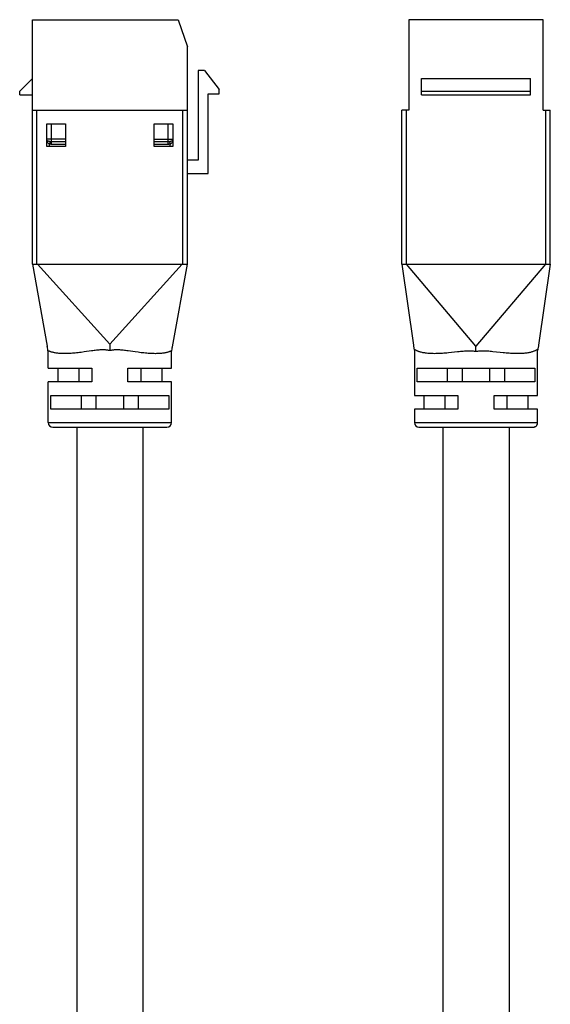
# Model space of a CAD drawing. Units: millimetres. Extents: x 76 to 173, y -10 to 207.
# Drawn here: x 98 to 157, y 98 to 207 of the extents above; entities that cross this region are included whole.
import ezdxf

# ---------------------------------------------------------------- set-up
doc = ezdxf.new("R2010")
doc.units = ezdxf.units.MM
doc.header["$LTSCALE"] = 16.335
doc.layers.get('0').update_dxf_attribs({"linetype": 'CONTINUOUS'})

msp = doc.modelspace()

# ---------------------------------------------------------------- linework, layer by layer
at = {"color": 7, "linetype": 'CONTINUOUS'}
for p, q in [((99.494, 180.042), (99.494, 207.038)), ((99.494, 207.038), (115.594, 207.038)), ((115.594, 207.038), (116.594, 204.038)), ((141.049, 207.038), (141.049, 197.038)), ((155.849, 207.038), (141.049, 207.038)), ((155.849, 197.038), (155.849, 207.038)), ((116.594, 180.042), (116.594, 204.038)), ((117.794, 201.438), (117.794, 191.538)), ((118.494, 201.438), (117.794, 201.438)), ((118.494, 201.438), (120.094, 199.338)), ((98.094, 199.138), (99.494, 200.538)), ((142.449, 198.738), (142.449, 200.538)), ((142.449, 200.538), (154.449, 200.538)), ((154.449, 198.738), (154.449, 200.538)), ((98.094, 198.738), (98.094, 199.138)), ((120.094, 198.838), (120.094, 199.338)), ((142.449, 199.138), (154.449, 199.138)), ((98.094, 198.738), (99.494, 198.738)), ((118.894, 190.038), (118.894, 198.838)), ((118.894, 198.838), (120.094, 198.838)), ((142.449, 198.738), (154.449, 198.738)), ((99.494, 197.038), (116.594, 197.038)), ((140.249, 180.038), (140.249, 197.038)), ((141.049, 197.038), (140.249, 197.038)), ((155.849, 197.038), (156.649, 197.038)), ((156.649, 180.047), (156.649, 197.038)), ((101.094, 193.038), (101.094, 195.538)), ((101.094, 195.538), (103.144, 195.538)), ((103.144, 195.538), (103.144, 193.038)), ((112.944, 193.038), (112.944, 195.538)), ((112.944, 195.538), (114.994, 195.538)), ((114.994, 195.538), (114.994, 193.038)), ((103.144, 193.038), (101.094, 193.038)), ((114.994, 193.038), (112.944, 193.038)), ((117.794, 191.538), (116.594, 191.538)), ((116.594, 190.038), (118.894, 190.038)), ((99.494, 180.038), (101.122, 170.994)), ((99.792, 180.039), (99.824, 180.043)), ((100.05, 180.038), (116.037, 180.038)), ((114.953, 170.927), (116.594, 180.038)), ((116.295, 180.039), (116.329, 180.034)), ((140.249, 180.038), (141.543, 171.112)), ((140.789, 180.038), (156.109, 180.038)), ((101.146, 170.859), (101.122, 170.994)), ((108.044, 171.188), (108.044, 170.489)), ((114.901, 170.655), (114.928, 170.791)), ((114.928, 170.791), (114.953, 170.927)), ((148.449, 170.379), (148.449, 170.994)), ((101.214, 170.517), (101.186, 170.655)), ((101.244, 170.379), (101.214, 170.517)), ((101.244, 168.538), (101.244, 170.379)), ((110.841, 170.353), (110.064, 170.463)), ((111.167, 170.308), (110.841, 170.353)), ((114.844, 170.379), (114.873, 170.517)), ((114.844, 168.538), (114.844, 170.379)), ((114.873, 170.517), (114.901, 170.655)), ((141.649, 170.489), (141.649, 165.538)), ((151.105, 170.287), (150.301, 170.374)), ((151.441, 170.252), (151.105, 170.287)), ((155.249, 165.538), (155.249, 170.489)), ((101.244, 168.538), (106.044, 168.538)), ((102.294, 168.538), (102.294, 167.038)), ((104.607, 168.538), (104.607, 167.038)), ((106.044, 168.538), (106.044, 167.038)), ((110.044, 167.038), (110.044, 168.538)), ((110.044, 168.538), (114.844, 168.538)), ((111.481, 167.038), (111.481, 168.538)), ((113.794, 168.538), (113.794, 167.038)), ((141.95, 167.038), (141.95, 168.538)), ((141.95, 168.538), (154.948, 168.538)), ((145.277, 168.538), (145.277, 167.038)), ((146.949, 167.038), (146.949, 168.538)), ((149.949, 168.538), (149.949, 167.038)), ((151.621, 167.038), (151.621, 168.538)), ((154.948, 168.538), (154.948, 167.038)), ((101.244, 162.538), (101.244, 167.038)), ((106.044, 167.038), (101.244, 167.038)), ((114.844, 167.038), (110.044, 167.038)), ((114.844, 162.538), (114.844, 167.038)), ((154.948, 167.038), (141.95, 167.038)), ((101.544, 164.038), (101.544, 165.538)), ((101.544, 165.538), (114.543, 165.538)), ((104.871, 165.538), (104.871, 164.038)), ((106.544, 164.038), (106.544, 165.538)), ((109.544, 165.538), (109.544, 164.038)), ((111.216, 164.038), (111.216, 165.538)), ((114.543, 165.538), (114.543, 164.038)), ((141.649, 165.538), (146.449, 165.538)), ((142.699, 165.538), (142.699, 164.038)), ((145.012, 165.538), (145.012, 164.038)), ((146.449, 165.538), (146.449, 164.038)), ((150.449, 164.038), (150.449, 165.538)), ((150.449, 165.538), (155.249, 165.538)), ((151.886, 164.038), (151.886, 165.538)), ((154.199, 164.038), (154.199, 165.538)), ((114.543, 164.038), (101.544, 164.038)), ((141.649, 164.038), (141.649, 162.538)), ((146.449, 164.038), (141.649, 164.038)), ((155.249, 164.038), (150.449, 164.038)), ((155.249, 162.538), (155.249, 164.038)), ((101.744, 162.038), (114.344, 162.038)), ((104.394, 162.038), (104.394, 62.038)), ((111.694, 162.038), (111.694, 62.038)), ((142.149, 162.038), (154.749, 162.038)), ((144.799, 162.038), (144.799, 66.938)), ((152.099, 162.038), (152.099, 66.938))]:
    msp.add_line(p, q, dxfattribs=at)
at = {"color": 250, "linetype": 'CONTINUOUS'}
for p, q in [((99.994, 180.047), (99.994, 197.038)), ((116.094, 180.047), (116.094, 197.038)), ((140.749, 197.038), (140.749, 180.042)), ((156.149, 180.042), (156.149, 197.038)), ((101.594, 193.273), (101.594, 195.538)), ((114.494, 193.273), (114.494, 195.538)), ((103.144, 193.838), (101.094, 193.838)), ((101.449, 193.565), (101.394, 193.292)), ((103.144, 193.555), (101.594, 193.555)), ((112.944, 193.838), (114.994, 193.838)), ((114.494, 193.555), (112.944, 193.555)), ((114.638, 193.565), (114.694, 193.292)), ((101.394, 193.038), (101.394, 193.292)), ((103.144, 193.273), (101.594, 193.273)), ((114.494, 193.273), (112.944, 193.273)), ((114.694, 193.038), (114.694, 193.292)), ((108.044, 171.188), (100.05, 180.038)), ((116.037, 180.038), (108.044, 171.188)), ((148.449, 170.994), (140.789, 180.038)), ((156.109, 180.038), (148.449, 170.994)), ((101.244, 162.538), (114.844, 162.538)), ((141.649, 162.538), (155.249, 162.538))]:
    msp.add_line(p, q, dxfattribs=at)
for points in [[(101.111, 193.638), (101.107, 193.659), (101.104, 193.681), (101.101, 193.703), (101.099, 193.725), (101.097, 193.747), (101.096, 193.769), (101.094, 193.792), (101.094, 193.815)], [(101.111, 193.638), (101.114, 193.65), (101.116, 193.661), (101.118, 193.673), (101.119, 193.684), (101.119, 193.695), (101.118, 193.706), (101.116, 193.717), (101.114, 193.728), (101.111, 193.738)], [(101.449, 193.565), (101.411, 193.571), (101.374, 193.578), (101.336, 193.587), (101.3, 193.598), (101.264, 193.61), (101.232, 193.623), (101.202, 193.639), (101.176, 193.656), (101.153, 193.674), (101.135, 193.694), (101.121, 193.715), (101.111, 193.738)], [(101.394, 193.292), (101.361, 193.306), (101.329, 193.323), (101.297, 193.343), (101.266, 193.366), (101.237, 193.392), (101.21, 193.42), (101.186, 193.451), (101.165, 193.483), (101.147, 193.519), (101.132, 193.556), (101.12, 193.596), (101.111, 193.638)], [(101.594, 193.555), (101.576, 193.556), (101.559, 193.556), (101.542, 193.556), (101.526, 193.557), (101.51, 193.558), (101.494, 193.56), (101.478, 193.561), (101.463, 193.563), (101.449, 193.565)], [(114.638, 193.565), (114.624, 193.563), (114.609, 193.561), (114.593, 193.56), (114.577, 193.558), (114.561, 193.557), (114.545, 193.556), (114.528, 193.556), (114.511, 193.556), (114.494, 193.555)], [(114.976, 193.738), (114.965, 193.714), (114.95, 193.692), (114.931, 193.672), (114.909, 193.653), (114.883, 193.637), (114.854, 193.623), (114.822, 193.61), (114.788, 193.598), (114.752, 193.588), (114.715, 193.579), (114.677, 193.571), (114.638, 193.565)], [(114.976, 193.638), (114.967, 193.594), (114.954, 193.553), (114.938, 193.515), (114.92, 193.479), (114.898, 193.446), (114.873, 193.416), (114.846, 193.388), (114.817, 193.363), (114.787, 193.341), (114.756, 193.321), (114.725, 193.305), (114.694, 193.292)], [(114.976, 193.738), (114.973, 193.728), (114.971, 193.717), (114.969, 193.706), (114.968, 193.695), (114.968, 193.684), (114.969, 193.672), (114.971, 193.661), (114.973, 193.65), (114.976, 193.638)], [(114.976, 193.638), (114.98, 193.659), (114.983, 193.681), (114.986, 193.703), (114.988, 193.725), (114.99, 193.747), (114.992, 193.769), (114.993, 193.792), (114.993, 193.815)], [(101.594, 193.273), (101.57, 193.273), (101.546, 193.274), (101.523, 193.275), (101.501, 193.276), (101.478, 193.279), (101.456, 193.281), (101.435, 193.284), (101.414, 193.288), (101.394, 193.292)], [(114.694, 193.292), (114.673, 193.288), (114.652, 193.284), (114.631, 193.281), (114.609, 193.279), (114.586, 193.276), (114.564, 193.275), (114.541, 193.274), (114.517, 193.273), (114.494, 193.273)]]:
    msp.add_lwpolyline(points, dxfattribs=at)
at = {"color": 7, "linetype": 'CONTINUOUS'}
for points in [[(99.494, 180.042), (99.494, 180.044), (99.494, 180.046), (99.495, 180.047), (99.496, 180.047), (99.498, 180.047), (99.5, 180.046), (99.502, 180.045), (99.506, 180.044), (99.509, 180.042), (99.514, 180.041), (99.519, 180.039), (99.525, 180.037), (99.532, 180.035), (99.54, 180.033), (99.549, 180.031), (99.559, 180.029), (99.571, 180.027), (99.584, 180.026), (99.598, 180.025), (99.614, 180.025), (99.631, 180.024), (99.648, 180.025), (99.666, 180.026), (99.685, 180.027), (99.703, 180.028), (99.722, 180.03), (99.74, 180.032), (99.758, 180.034), (99.792, 180.039)], [(99.824, 180.043), (99.839, 180.045), (99.855, 180.047), (99.869, 180.049), (99.884, 180.051), (99.898, 180.052), (99.911, 180.053), (99.924, 180.053), (99.937, 180.054), (99.949, 180.053), (99.961, 180.053), (99.972, 180.051), (99.983, 180.049), (99.994, 180.047)], [(116.094, 180.047), (116.104, 180.049), (116.115, 180.051), (116.126, 180.053), (116.138, 180.053), (116.15, 180.054), (116.163, 180.053), (116.176, 180.053), (116.19, 180.052), (116.203, 180.051), (116.218, 180.049), (116.233, 180.047), (116.248, 180.045), (116.263, 180.043), (116.295, 180.039)], [(116.329, 180.034), (116.347, 180.032), (116.365, 180.03), (116.384, 180.028), (116.402, 180.027), (116.421, 180.026), (116.439, 180.025), (116.456, 180.024), (116.473, 180.025), (116.489, 180.025), (116.503, 180.026), (116.516, 180.027), (116.528, 180.029), (116.538, 180.031), (116.547, 180.033), (116.555, 180.035), (116.562, 180.037), (116.568, 180.039), (116.573, 180.041), (116.578, 180.042), (116.582, 180.044), (116.585, 180.045), (116.587, 180.046), (116.589, 180.047), (116.591, 180.047), (116.592, 180.047), (116.593, 180.046), (116.593, 180.044), (116.594, 180.042)], [(140.249, 180.047), (140.249, 180.049), (140.249, 180.051), (140.25, 180.053), (140.251, 180.053), (140.252, 180.054), (140.254, 180.053), (140.256, 180.053), (140.258, 180.052), (140.261, 180.051), (140.265, 180.049), (140.269, 180.047), (140.273, 180.045), (140.279, 180.043), (140.285, 180.041), (140.291, 180.039), (140.299, 180.036), (140.308, 180.034), (140.318, 180.032), (140.329, 180.03), (140.342, 180.028)], [(140.342, 180.028), (140.356, 180.027), (140.371, 180.026), (140.387, 180.025), (140.405, 180.024), (140.423, 180.025), (140.443, 180.025), (140.462, 180.026), (140.481, 180.027), (140.501, 180.029), (140.52, 180.031), (140.538, 180.033), (140.608, 180.041)], [(140.608, 180.041), (140.624, 180.042), (140.64, 180.044), (140.655, 180.045), (140.67, 180.046), (140.684, 180.047), (140.698, 180.047), (140.712, 180.047), (140.725, 180.046), (140.737, 180.044), (140.749, 180.042)], [(156.649, 180.038), (155.354, 171.112), (155.343, 171.035), (155.331, 170.958), (155.318, 170.881), (155.305, 170.803), (155.292, 170.725), (155.278, 170.647), (155.264, 170.568), (155.249, 170.489)], [(156.149, 180.042), (156.161, 180.044), (156.173, 180.046), (156.186, 180.047), (156.2, 180.047), (156.214, 180.047), (156.228, 180.046), (156.243, 180.045), (156.258, 180.044), (156.274, 180.042), (156.29, 180.041), (156.36, 180.033)], [(156.36, 180.033), (156.378, 180.031), (156.397, 180.029), (156.416, 180.027), (156.436, 180.026), (156.455, 180.025), (156.474, 180.025), (156.493, 180.024), (156.51, 180.025), (156.527, 180.026), (156.542, 180.027), (156.556, 180.028)], [(156.556, 180.028), (156.569, 180.03), (156.58, 180.032), (156.59, 180.034), (156.599, 180.036), (156.606, 180.039), (156.613, 180.041), (156.619, 180.043), (156.625, 180.045), (156.629, 180.047), (156.633, 180.049), (156.637, 180.051), (156.64, 180.052), (156.642, 180.053), (156.644, 180.053), (156.646, 180.054), (156.647, 180.053), (156.648, 180.053), (156.648, 180.051), (156.649, 180.049), (156.649, 180.047)], [(101.186, 170.655), (101.159, 170.791), (101.146, 170.859)], [(141.543, 171.112), (141.555, 171.035), (141.567, 170.958), (141.58, 170.881), (141.593, 170.803), (141.606, 170.725), (141.62, 170.647), (141.634, 170.568), (141.649, 170.489)], [(105.199, 170.346), (104.864, 170.301), (104.699, 170.28), (104.536, 170.26), (104.375, 170.241), (104.218, 170.225), (104.066, 170.21), (103.917, 170.197), (103.771, 170.185), (103.63, 170.176), (103.492, 170.168), (103.357, 170.163), (103.225, 170.159), (103.097, 170.157), (102.973, 170.157), (102.852, 170.158), (102.735, 170.162), (102.621, 170.167), (102.511, 170.174), (102.405, 170.183), (102.303, 170.194), (102.205, 170.206), (102.111, 170.22), (102.022, 170.235), (101.937, 170.252), (101.857, 170.269), (101.784, 170.287), (101.716, 170.305), (101.654, 170.323), (101.597, 170.341), (101.546, 170.358), (101.501, 170.374), (101.46, 170.389), (101.424, 170.403), (101.392, 170.415), (101.365, 170.425), (101.341, 170.433), (101.32, 170.439), (101.303, 170.443), (101.288, 170.445), (101.276, 170.444), (101.267, 170.442), (101.259, 170.437), (101.253, 170.429), (101.249, 170.42), (101.246, 170.408), (101.244, 170.395), (101.244, 170.379)], [(108.044, 170.489), (107.972, 170.507), (107.898, 170.523), (107.819, 170.537), (107.737, 170.548), (107.651, 170.558), (107.561, 170.566), (107.467, 170.571), (107.369, 170.574), (107.267, 170.575), (107.161, 170.573), (107.05, 170.569), (106.935, 170.562), (106.816, 170.554), (106.692, 170.543), (106.564, 170.53), (106.431, 170.515), (106.293, 170.498), (106.15, 170.48), (106.002, 170.46), (105.199, 170.346)], [(110.064, 170.463), (109.92, 170.482), (109.781, 170.5), (109.646, 170.516), (109.516, 170.531), (109.389, 170.543), (109.268, 170.554), (109.15, 170.562), (109.036, 170.569), (108.927, 170.573), (108.821, 170.575), (108.719, 170.574), (108.621, 170.571), (108.528, 170.566), (108.438, 170.558), (108.351, 170.549), (108.269, 170.537), (108.19, 170.523), (108.115, 170.507), (108.044, 170.489)], [(114.844, 170.379), (114.843, 170.395), (114.841, 170.408), (114.838, 170.42), (114.834, 170.429), (114.828, 170.437), (114.82, 170.442), (114.811, 170.444), (114.798, 170.445), (114.784, 170.443), (114.766, 170.439), (114.746, 170.433), (114.722, 170.425), (114.694, 170.414), (114.662, 170.402), (114.625, 170.388), (114.583, 170.373), (114.536, 170.356), (114.482, 170.338), (114.423, 170.32), (114.357, 170.301), (114.285, 170.282), (114.208, 170.264), (114.125, 170.247), (114.037, 170.23), (113.946, 170.216), (113.85, 170.202), (113.75, 170.19), (113.647, 170.18), (113.54, 170.172), (113.428, 170.165), (113.313, 170.16), (113.195, 170.158), (113.072, 170.156), (112.947, 170.157), (112.818, 170.16), (112.685, 170.164), (112.548, 170.171), (112.408, 170.179), (112.264, 170.189), (112.116, 170.201), (111.964, 170.215), (111.81, 170.231), (111.652, 170.248), (111.491, 170.267), (111.33, 170.287), (111.167, 170.308)], [(141.81, 170.531), (141.783, 170.543), (141.76, 170.554), (141.74, 170.562), (141.722, 170.569), (141.706, 170.573), (141.693, 170.575), (141.683, 170.574), (141.674, 170.571), (141.666, 170.566), (141.66, 170.558), (141.656, 170.549), (141.653, 170.537), (141.651, 170.523), (141.649, 170.507), (141.649, 170.489)], [(145.751, 170.282), (145.407, 170.247), (145.237, 170.23), (145.072, 170.216), (144.91, 170.202), (144.751, 170.19), (144.596, 170.18), (144.445, 170.172), (144.296, 170.165), (144.151, 170.16), (144.01, 170.158), (143.872, 170.156), (143.737, 170.157), (143.606, 170.16), (143.479, 170.164), (143.355, 170.171), (143.235, 170.179), (143.117, 170.189), (143.004, 170.201), (142.893, 170.215), (142.787, 170.231), (142.685, 170.248), (142.588, 170.267), (142.496, 170.287), (142.409, 170.308), (142.327, 170.331), (142.251, 170.353), (142.181, 170.376), (142.116, 170.399), (142.057, 170.421), (142.004, 170.442), (141.956, 170.463), (141.913, 170.482), (141.875, 170.5), (141.81, 170.531)], [(148.449, 170.379), (148.365, 170.395), (148.278, 170.408), (148.186, 170.42), (148.091, 170.429), (147.992, 170.437), (147.888, 170.442), (147.779, 170.444), (147.667, 170.445), (147.549, 170.443), (147.427, 170.439), (147.3, 170.433), (147.168, 170.425), (147.031, 170.414), (146.888, 170.402), (146.74, 170.388), (146.586, 170.373), (146.426, 170.356), (145.751, 170.282)], [(150.301, 170.374), (150.151, 170.389), (150.005, 170.403), (149.864, 170.415), (149.727, 170.425), (149.595, 170.433), (149.468, 170.439), (149.346, 170.443), (149.229, 170.445), (149.117, 170.444), (149.009, 170.442), (148.906, 170.437), (148.808, 170.429), (148.713, 170.42), (148.621, 170.408), (148.533, 170.395), (148.449, 170.379)], [(155.02, 170.498), (154.98, 170.48), (154.935, 170.46), (154.885, 170.439), (154.83, 170.417), (154.768, 170.394), (154.699, 170.37), (154.625, 170.346), (154.546, 170.324), (154.46, 170.301), (154.369, 170.28), (154.274, 170.26), (154.175, 170.241), (154.071, 170.225), (153.964, 170.21), (153.854, 170.197), (153.739, 170.185), (153.622, 170.176), (153.501, 170.168), (153.376, 170.163), (153.247, 170.159), (153.115, 170.157), (152.98, 170.157), (152.841, 170.158), (152.698, 170.162), (152.552, 170.167), (152.403, 170.174), (152.25, 170.183), (152.094, 170.194), (151.935, 170.206), (151.772, 170.22), (151.607, 170.235), (151.441, 170.252)], [(155.249, 170.489), (155.249, 170.507), (155.247, 170.523), (155.245, 170.537), (155.242, 170.548), (155.238, 170.558), (155.232, 170.566), (155.224, 170.571), (155.215, 170.574), (155.204, 170.575), (155.191, 170.573), (155.176, 170.569), (155.158, 170.562), (155.137, 170.554), (155.113, 170.543), (155.086, 170.53), (155.02, 170.498)], [(154.749, 162.038), (154.802, 162.041), (154.853, 162.049), (154.903, 162.063), (154.95, 162.081), (154.995, 162.103), (155.038, 162.13), (155.078, 162.162), (155.115, 162.198), (155.149, 162.238), (155.178, 162.282), (155.203, 162.329), (155.223, 162.378), (155.237, 162.43), (155.246, 162.484), (155.249, 162.538)]]:
    msp.add_lwpolyline(points, dxfattribs=at)
for centre, start, end in [((101.744, 162.538), 180.01311, 269.98688), ((114.344, 162.538), 270.01312, 359.98689), ((142.149, 162.538), 180.01311, 269.98935)]:
    msp.add_arc(centre, 0.5, start, end, dxfattribs=at)
for centre, major_axis, ratio, start_param, end_param in [((99.753, 180.413), (0.357, -0.354), 0.3458037, -0.5497763, -0.3356879), ((116.334, 180.413), (-0.357, -0.354), 0.3458037, 0.3356879, 0.5497763), ((140.522, 180.411), (0.338, -0.348), 0.3920991, -0.5130051, -0.3632191), ((156.376, 180.411), (-0.338, -0.348), 0.3920991, 0.3632191, 0.5130051)]:
    msp.add_ellipse(centre, major_axis=major_axis, ratio=ratio, start_param=start_param, end_param=end_param, dxfattribs=at)

doc.saveas('drawing.dxf')
